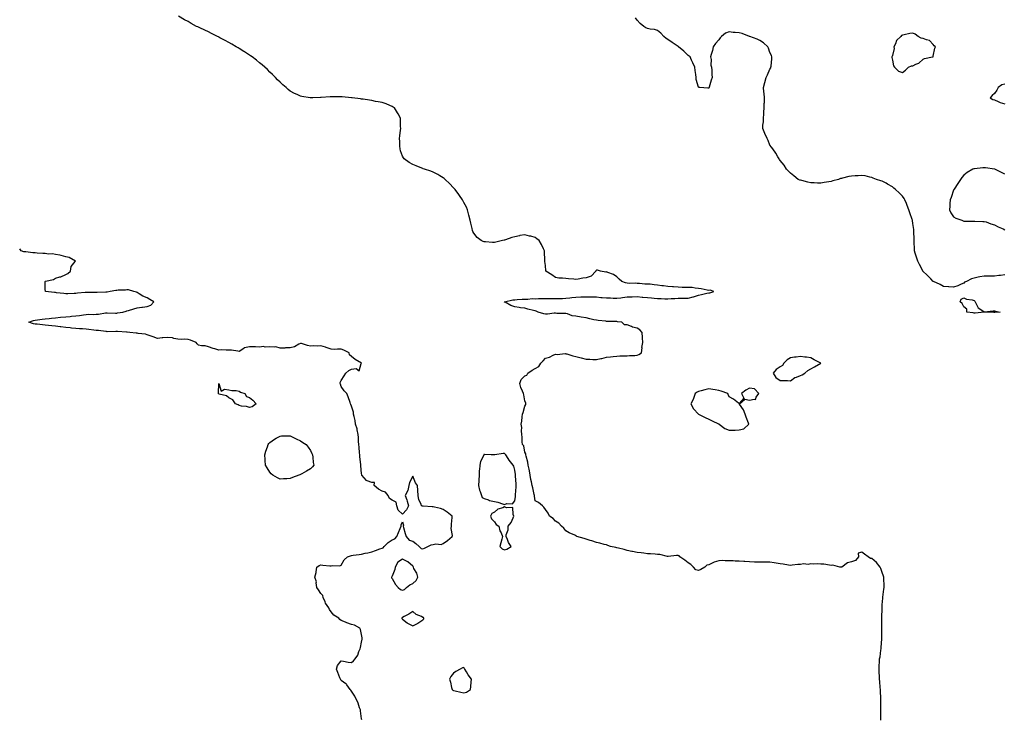
# Model space of a CAD drawing. Units: inches. Extents: x 913043 to 915683, y 7242475 to 7245098.
# Drawn here: x 913043 to 914008, y 7243773 to 7244458 of the extents above; entities that cross this region are included whole.
import ezdxf

# ---------------------------------------------------------------- set-up
doc = ezdxf.new("R2010")
doc.units = ezdxf.units.IN
doc.header["$MEASUREMENT"] = 0
doc.layers.add('Contour_91307242', color=7, linetype='Continuous', true_color=0x95157e)

msp = doc.modelspace()

# ---------------------------------------------------------------- linework, layer by layer
at = {"layer": 'Contour_91307242'}
for points in [[(913886.64, 7243771.92, 3281), (913886.64, 7243773.33, 3281), (913886.59, 7243780.46, 3281), (913886.59, 7243781.92, 3281), (913886.68, 7243783.3, 3281), (913886.66, 7243790.53, 3281), (913886.75, 7243791.92, 3281), (913886.7, 7243793.28, 3281), (913886.46, 7243800.33, 3281), (913886.4, 7243801.92, 3281), (913886.22, 7243803.76, 3281), (913885.74, 7243809.62, 3281), (913885.51, 7243811.92, 3281), (913885.32, 7243814.64, 3281), (913885.13, 7243819.01, 3281), (913884.93, 7243821.92, 3281), (913885.17, 7243824.79, 3281), (913885.34, 7243829.21, 3281), (913885.56, 7243831.92, 3281), (913885.98, 7243833.99, 3281), (913886.71, 7243840.58, 3281), (913886.95, 7243841.92, 3281), (913887.01, 7243842.96, 3281), (913887.55, 7243851.42, 3281), (913887.59, 7243851.92, 3281), (913887.6, 7243852.37, 3281), (913887.77, 7243861.65, 3281), (913887.78, 7243861.92, 3281), (913887.79, 7243862.18, 3281), (913887.68, 7243871.55, 3281), (913887.69, 7243871.92, 3281), (913887.7, 7243872.27, 3281), (913887.88, 7243881.75, 3281), (913887.88, 7243881.92, 3281), (913887.89, 7243882.08, 3281), (913888.05, 7243884.95, 3281), (913888.53, 7243891.43, 3281), (913888.56, 7243891.92, 3281), (913888.63, 7243892.5, 3281), (913889.82, 7243900.15, 3281), (913890, 7243901.92, 3281), (913889.92, 7243903.79, 3281), (913889.59, 7243910.38, 3281), (913889.52, 7243911.92, 3281), (913889.22, 7243913.09, 3281), (913888.05, 7243916.64, 3281), (913886.7, 7243920.57, 3281), (913886.1, 7243921.92, 3281), (913882.42, 7243926.3, 3281), (913878.05, 7243930.15, 3281), (913876.48, 7243930.35, 3281), (913874.28, 7243931.92, 3281), (913870.67, 7243934.54, 3281), (913868.05, 7243936.55, 3281), (913864.46, 7243935.5, 3281), (913864.91, 7243931.92, 3281), (913861.77, 7243928.21, 3281), (913858.05, 7243926.89, 3281), (913853.96, 7243926.01, 3281), (913848.47, 7243921.92, 3281), (913848.18, 7243921.79, 3281), (913848.05, 7243921.76, 3281), (913847.91, 7243921.77, 3281), (913846.67, 7243921.92, 3281), (913839.76, 7243923.64, 3281), (913838.05, 7243923.46, 3281), (913836.32, 7243923.65, 3281), (913830.73, 7243924.6, 3281), (913828.05, 7243924.86, 3281), (913824.88, 7243925.09, 3281), (913820.99, 7243924.86, 3281), (913818.05, 7243925.15, 3281), (913815.43, 7243924.54, 3281), (913811.08, 7243924.95, 3281), (913808.05, 7243924.55, 3281), (913805.55, 7243924.41, 3281), (913799.77, 7243923.64, 3281), (913798.05, 7243923.54, 3281), (913796.19, 7243923.78, 3281), (913791.02, 7243924.89, 3281), (913788.05, 7243925.21, 3281), (913784.23, 7243925.74, 3281), (913782.17, 7243926.03, 3281), (913778.05, 7243926.6, 3281), (913773.32, 7243926.65, 3281), (913772.8, 7243926.67, 3281), (913768.05, 7243926.71, 3281), (913763.11, 7243926.86, 3281), (913763, 7243926.87, 3281), (913758.05, 7243927.01, 3281), (913753.42, 7243927.29, 3281), (913752.63, 7243927.34, 3281), (913748.05, 7243927.62, 3281), (913743.94, 7243927.81, 3281), (913741.99, 7243927.98, 3281), (913738.05, 7243928.17, 3281), (913734.23, 7243928.1, 3281), (913731.71, 7243928.26, 3281), (913728.05, 7243928.18, 3281), (913723.28, 7243926.7, 3281), (913722.26, 7243926.13, 3281), (913718.05, 7243924.22, 3281), (913716.34, 7243923.63, 3281), (913714.23, 7243921.92, 3281), (913710.43, 7243919.55, 3281), (913708.05, 7243918.66, 3281), (913705.47, 7243919.33, 3281), (913703.15, 7243921.92, 3281), (913700.68, 7243924.55, 3281), (913698.05, 7243926.04, 3281), (913694.69, 7243928.56, 3281), (913689.87, 7243931.92, 3281), (913689.07, 7243932.95, 3281), (913688.05, 7243933.39, 3281), (913686.67, 7243933.3, 3281), (913678.41, 7243932.28, 3281), (913678.05, 7243932.25, 3281), (913677.65, 7243932.32, 3281), (913670.2, 7243934.07, 3281), (913668.05, 7243934.36, 3281), (913665.47, 7243934.5, 3281), (913661, 7243934.87, 3281), (913658.05, 7243935.03, 3281), (913654.53, 7243935.45, 3281), (913651.95, 7243935.82, 3281), (913648.05, 7243936.25, 3281), (913643.26, 7243937.13, 3281), (913642.77, 7243937.2, 3281), (913638.05, 7243938.04, 3281), (913635.22, 7243939.09, 3281), (913629.65, 7243940.32, 3281), (913628.05, 7243940.8, 3281), (913627.07, 7243940.94, 3281), (913621.96, 7243941.92, 3281), (913619.32, 7243943.19, 3281), (913618.05, 7243943.62, 3281), (913615.79, 7243944.19, 3281), (913611.35, 7243945.21, 3281), (913608.05, 7243946.08, 3281), (913603.62, 7243947.49, 3281), (913601.89, 7243948.08, 3281), (913598.05, 7243949.36, 3281), (913595.95, 7243949.82, 3281), (913589.02, 7243951.92, 3281), (913588.41, 7243952.28, 3281), (913588.05, 7243952.49, 3281), (913586.93, 7243953.04, 3281), (913581.51, 7243955.38, 3281), (913578.05, 7243957.55, 3281), (913576.11, 7243959.98, 3281), (913573.93, 7243961.92, 3281), (913571.13, 7243965, 3281), (913568.05, 7243967, 3281), (913565.61, 7243969.48, 3281), (913561.93, 7243971.92, 3281), (913560.87, 7243974.73, 3281), (913558.05, 7243978.47, 3281), (913556.63, 7243980.5, 3281), (913555.21, 7243981.92, 3281), (913551.36, 7243985.23, 3281), (913548.05, 7243986.92, 3281), (913547.38, 7243991.25, 3281), (913547.29, 7243991.92, 3281), (913547.05, 7243992.92, 3281), (913545.74, 7243999.62, 3281), (913545.13, 7244001.92, 3281), (913544.47, 7244005.5, 3281), (913543.9, 7244007.78, 3281), (913543.25, 7244011.92, 3281), (913542.39, 7244016.26, 3281), (913542.03, 7244017.95, 3281), (913541.22, 7244021.92, 3281), (913540.95, 7244024.82, 3281), (913539.21, 7244030.77, 3281), (913539.05, 7244031.92, 3281), (913538.97, 7244032.84, 3281), (913538.05, 7244034.67, 3281), (913536.79, 7244040.66, 3281), (913535.54, 7244041.92, 3281), (913535.26, 7244044.71, 3281), (913535.32, 7244049.2, 3281), (913534.97, 7244051.92, 3281), (913534.55, 7244055.42, 3281), (913534.89, 7244058.76, 3281), (913534.23, 7244061.92, 3281), (913535.1, 7244064.87, 3281), (913535.21, 7244069.08, 3281), (913535.76, 7244071.92, 3281), (913536.42, 7244073.55, 3281), (913538.05, 7244079.5, 3281), (913538.82, 7244081.15, 3281), (913538.99, 7244081.92, 3281), (913538.79, 7244082.66, 3281), (913538.05, 7244084.8, 3281), (913536.82, 7244090.69, 3281), (913536.57, 7244091.92, 3281), (913535.77, 7244094.2, 3281), (913534.08, 7244097.95, 3281), (913533.06, 7244101.92, 3281), (913534.17, 7244105.8, 3281), (913538.05, 7244109.49, 3281), (913539.81, 7244110.15, 3281), (913540.74, 7244111.92, 3281), (913544.96, 7244115.01, 3281), (913548.05, 7244116.41, 3281), (913551.58, 7244118.39, 3281), (913553.48, 7244121.92, 3281), (913555.85, 7244124.12, 3281), (913558.05, 7244126.54, 3281), (913562.16, 7244127.81, 3281), (913565.78, 7244129.64, 3281), (913568.05, 7244130.6, 3281), (913569.63, 7244130.34, 3281), (913577.36, 7244131.23, 3281), (913578.05, 7244131, 3281), (913579.21, 7244130.77, 3281), (913585.04, 7244128.9, 3281), (913588.05, 7244128.44, 3281), (913593.01, 7244126.88, 3281), (913593.1, 7244126.86, 3281), (913598.05, 7244125.63, 3281), (913601.76, 7244125.62, 3281), (913604.46, 7244125.51, 3281), (913608.05, 7244125.5, 3281), (913612.49, 7244126.36, 3281), (913613.49, 7244126.48, 3281), (913618.05, 7244127.57, 3281), (913621.91, 7244128.06, 3281), (913624.43, 7244128.3, 3281), (913628.05, 7244128.72, 3281), (913630.95, 7244129.02, 3281), (913634.99, 7244128.86, 3281), (913638.05, 7244129.11, 3281), (913640.55, 7244129.41, 3281), (913645.55, 7244129.43, 3281), (913648.05, 7244129.66, 3281), (913649.58, 7244130.39, 3281), (913652.33, 7244131.92, 3281), (913652.78, 7244136.65, 3281), (913652.69, 7244137.28, 3281), (913653.47, 7244141.92, 3281), (913653.2, 7244146.77, 3281), (913653.22, 7244147.09, 3281), (913652.85, 7244151.92, 3281), (913650.71, 7244154.58, 3281), (913648.05, 7244156.02, 3281), (913643.32, 7244157.19, 3281), (913642.3, 7244157.67, 3281), (913638.05, 7244159.2, 3281), (913635.62, 7244159.49, 3281), (913632.9, 7244161.92, 3281), (913628.57, 7244162.44, 3281), (913628.05, 7244162.49, 3281), (913627.48, 7244162.49, 3281), (913618.86, 7244162.73, 3281), (913618.05, 7244162.73, 3281), (913617.13, 7244162.84, 3281), (913609.71, 7244163.59, 3281), (913608.05, 7244163.79, 3281), (913605.64, 7244164.33, 3281), (913601.52, 7244165.39, 3281), (913598.05, 7244166.12, 3281), (913593.07, 7244166.94, 3281), (913593.02, 7244166.95, 3281), (913588.05, 7244167.92, 3281), (913584.43, 7244168.3, 3281), (913579.88, 7244170.09, 3281), (913578.05, 7244170.43, 3281), (913576.7, 7244170.56, 3281), (913569.42, 7244170.55, 3281), (913568.05, 7244170.68, 3281), (913566.8, 7244170.67, 3281), (913560.13, 7244169.84, 3281), (913558.05, 7244169.85, 3281), (913556.43, 7244170.3, 3281), (913551.11, 7244171.92, 3281), (913549.01, 7244172.88, 3281), (913548.05, 7244173.03, 3281), (913546.57, 7244173.4, 3281), (913540.96, 7244174.83, 3281), (913538.05, 7244175.57, 3281), (913533.79, 7244176.18, 3281), (913532.47, 7244176.33, 3281), (913528.05, 7244176.99, 3281), (913524.33, 7244178.21, 3281), (913518.56, 7244181.41, 3281), (913518.05, 7244181.65, 3281), (913517.87, 7244181.73, 3281), (913517.66, 7244181.92, 3281), (913517.98, 7244182, 3281), (913518.05, 7244182.01, 3281), (913518.16, 7244182.03, 3281), (913526.25, 7244183.72, 3281), (913528.05, 7244184.02, 3281), (913530.27, 7244184.14, 3281), (913535.45, 7244184.52, 3281), (913538.05, 7244184.65, 3281), (913540.75, 7244184.62, 3281), (913544.96, 7244185.02, 3281), (913548.05, 7244184.98, 3281), (913551.25, 7244185.12, 3281), (913554.91, 7244185.06, 3281), (913558.05, 7244185.23, 3281), (913561.28, 7244185.14, 3281), (913564.83, 7244185.13, 3281), (913568.05, 7244185.05, 3281), (913571.29, 7244185.16, 3281), (913574.68, 7244185.29, 3281), (913578.05, 7244185.41, 3281), (913581.99, 7244185.86, 3281), (913583.83, 7244186.15, 3281), (913588.05, 7244186.59, 3281), (913592.85, 7244186.72, 3281), (913593.22, 7244186.75, 3281), (913598.05, 7244186.88, 3281), (913602.88, 7244186.75, 3281), (913603.21, 7244186.76, 3281), (913608.05, 7244186.65, 3281), (913612.4, 7244186.27, 3281), (913613.8, 7244186.17, 3281), (913618.05, 7244185.81, 3281), (913621.92, 7244185.79, 3281), (913624.45, 7244185.52, 3281), (913628.05, 7244185.5, 3281), (913632.11, 7244185.97, 3281), (913633.74, 7244186.24, 3281), (913638.05, 7244186.69, 3281), (913643, 7244186.87, 3281), (913643.11, 7244186.86, 3281), (913648.05, 7244187.09, 3281), (913652.75, 7244186.62, 3281), (913653.47, 7244186.5, 3281), (913658.05, 7244185.99, 3281), (913661.91, 7244185.78, 3281), (913664.51, 7244185.46, 3281), (913668.05, 7244185.25, 3281), (913671.45, 7244185.32, 3281), (913675.1, 7244184.88, 3281), (913678.05, 7244184.96, 3281), (913681.3, 7244185.16, 3281), (913684.74, 7244185.23, 3281), (913688.05, 7244185.46, 3281), (913691.56, 7244185.43, 3281), (913694.54, 7244185.43, 3281), (913698.05, 7244185.38, 3281), (913702.99, 7244186.86, 3281), (913703.08, 7244186.89, 3281), (913708.05, 7244188.38, 3281), (913710.92, 7244189.06, 3281), (913716.37, 7244190.24, 3281), (913718.05, 7244190.62, 3281), (913719.2, 7244190.77, 3281), (913722.99, 7244191.92, 3281), (913719.36, 7244193.23, 3281), (913718.05, 7244193.06, 3281), (913716.6, 7244193.37, 3281), (913710.64, 7244194.51, 3281), (913708.05, 7244195.07, 3281), (913704.67, 7244195.3, 3281), (913702.01, 7244195.88, 3281), (913698.05, 7244196.06, 3281), (913693.87, 7244196.1, 3281), (913692.21, 7244196.08, 3281), (913688.05, 7244196.13, 3281), (913683.49, 7244196.48, 3281), (913682.68, 7244196.55, 3281), (913678.05, 7244196.91, 3281), (913673.64, 7244197.52, 3281), (913672.28, 7244197.69, 3281), (913668.05, 7244198.26, 3281), (913664.65, 7244198.52, 3281), (913660.88, 7244199.09, 3281), (913658.05, 7244199.33, 3281), (913655.49, 7244199.36, 3281), (913650.15, 7244199.82, 3281), (913648.05, 7244199.85, 3281), (913646.17, 7244200.05, 3281), (913640.06, 7244199.91, 3281), (913638.05, 7244200.07, 3281), (913636.55, 7244200.42, 3281), (913633.03, 7244201.92, 3281), (913630.21, 7244204.08, 3281), (913628.05, 7244206.54, 3281), (913624.9, 7244208.77, 3281), (913619.25, 7244210.72, 3281), (913618.05, 7244211.28, 3281), (913617.22, 7244211.09, 3281), (913612.12, 7244211.92, 3281), (913608.98, 7244212.85, 3281), (913608.05, 7244212.96, 3281), (913607.58, 7244212.39, 3281), (913607.41, 7244211.92, 3281), (913602.77, 7244207.19, 3281), (913598.05, 7244205.49, 3281), (913594.78, 7244205.19, 3281), (913590.32, 7244204.2, 3281), (913588.05, 7244203.92, 3281), (913585.87, 7244204.1, 3281), (913580.72, 7244204.6, 3281), (913578.05, 7244204.8, 3281), (913574.77, 7244205.19, 3281), (913571.24, 7244205.11, 3281), (913568.05, 7244205.64, 3281), (913564.47, 7244208.35, 3281), (913558.45, 7244211.92, 3281), (913558.48, 7244212.35, 3281), (913558.05, 7244217.38, 3281), (913557.67, 7244221.54, 3281), (913557.49, 7244221.92, 3281), (913557.41, 7244222.56, 3281), (913557.25, 7244231.12, 3281), (913557.11, 7244231.92, 3281), (913556.14, 7244233.83, 3281), (913554.2, 7244238.07, 3281), (913551.85, 7244241.92, 3281), (913549.74, 7244243.61, 3281), (913548.05, 7244245.04, 3281), (913543.84, 7244246.14, 3281), (913542.56, 7244246.42, 3281), (913538.05, 7244247.71, 3281), (913533.18, 7244246.78, 3281), (913532.83, 7244246.71, 3281), (913528.05, 7244245.71, 3281), (913525.12, 7244244.85, 3281), (913518.86, 7244242.73, 3281), (913518.05, 7244242.49, 3281), (913517.57, 7244242.41, 3281), (913515.98, 7244241.92, 3281), (913509.56, 7244240.41, 3281), (913508.05, 7244240.02, 3281), (913506.17, 7244240.04, 3281), (913499.4, 7244240.57, 3281), (913498.05, 7244240.62, 3281), (913497.1, 7244240.97, 3281), (913495.01, 7244241.92, 3281), (913491.25, 7244245.12, 3281), (913488.05, 7244249.2, 3281), (913487.1, 7244250.96, 3281), (913486.65, 7244251.92, 3281), (913486.23, 7244253.74, 3281), (913485.07, 7244258.94, 3281), (913484.31, 7244261.92, 3281), (913483.05, 7244266.92, 3281), (913481.8, 7244271.92, 3281), (913480.7, 7244274.57, 3281), (913478.05, 7244279.42, 3281), (913477.23, 7244281.1, 3281), (913476.78, 7244281.92, 3281), (913473.96, 7244286.01, 3281), (913473.22, 7244287.09, 3281), (913469.54, 7244291.92, 3281), (913468.87, 7244292.74, 3281), (913468.05, 7244293.68, 3281), (913464.07, 7244297.94, 3281), (913459.8, 7244301.92, 3281), (913458.86, 7244302.73, 3281), (913458.05, 7244303.37, 3281), (913454.48, 7244305.49, 3281), (913452.7, 7244306.57, 3281), (913448.05, 7244308.99, 3281), (913445.97, 7244309.84, 3281), (913439.59, 7244311.92, 3281), (913438.45, 7244312.32, 3281), (913438.05, 7244312.47, 3281), (913437.14, 7244312.83, 3281), (913431.29, 7244315.15, 3281), (913428.05, 7244316.5, 3281), (913424.69, 7244318.56, 3281), (913419.75, 7244321.92, 3281), (913419.03, 7244322.9, 3281), (913418.05, 7244324.78, 3281), (913416.2, 7244330.06, 3281), (913415.64, 7244331.92, 3281), (913415.55, 7244334.42, 3281), (913415.32, 7244339.2, 3281), (913415.19, 7244341.92, 3281), (913415.44, 7244344.53, 3281), (913416.19, 7244350.06, 3281), (913416.4, 7244351.92, 3281), (913416.24, 7244353.73, 3281), (913416.16, 7244360.03, 3281), (913416.02, 7244361.92, 3281), (913413.67, 7244366.3, 3281), (913413.27, 7244367.13, 3281), (913410.19, 7244371.92, 3281), (913408.92, 7244372.79, 3281), (913408.05, 7244373.3, 3281), (913405.74, 7244374.22, 3281), (913401.97, 7244375.85, 3281), (913398.05, 7244377.17, 3281), (913394.15, 7244378.02, 3281), (913391.54, 7244378.43, 3281), (913388.05, 7244379.12, 3281), (913385.67, 7244379.54, 3281), (913379.54, 7244380.43, 3281), (913378.05, 7244380.68, 3281), (913376.97, 7244380.85, 3281), (913368.72, 7244381.92, 3281), (913368.13, 7244382, 3281), (913368.05, 7244382.01, 3281), (913367.95, 7244382.02, 3281), (913359, 7244382.88, 3281), (913358.05, 7244382.95, 3281), (913357.01, 7244382.96, 3281), (913349.09, 7244382.96, 3281), (913348.05, 7244382.96, 3281), (913347.05, 7244382.92, 3281), (913338.44, 7244382.3, 3281), (913338.05, 7244382.28, 3281), (913337.69, 7244382.28, 3281), (913330.05, 7244381.92, 3281), (913328.14, 7244381.83, 3281), (913328.05, 7244381.82, 3281), (913327.97, 7244381.83, 3281), (913327.46, 7244381.92, 3281), (913319.38, 7244383.26, 3281), (913318.05, 7244383.52, 3281), (913314.97, 7244385, 3281), (913312.34, 7244386.21, 3281), (913308.05, 7244388.38, 3281), (913306.13, 7244390.01, 3281), (913304.08, 7244391.92, 3281), (913300.83, 7244394.69, 3281), (913298.05, 7244397.13, 3281), (913295.75, 7244399.62, 3281), (913293.58, 7244401.92, 3281), (913290.76, 7244404.63, 3281), (913288.05, 7244407.11, 3281), (913285.64, 7244409.51, 3281), (913283.23, 7244411.92, 3281), (913280.44, 7244414.31, 3281), (913278.05, 7244416.21, 3281), (913274.88, 7244418.76, 3281), (913270.74, 7244421.92, 3281), (913269.19, 7244423.06, 3281), (913268.05, 7244423.83, 3281), (913263.13, 7244427.01, 3281), (913262.69, 7244427.28, 3281), (913258.05, 7244430.2, 3281), (913256.98, 7244430.85, 3281), (913255.13, 7244431.92, 3281), (913250.74, 7244434.62, 3281), (913248.05, 7244436.15, 3281), (913244.28, 7244438.15, 3281), (913239.16, 7244440.81, 3281), (913238.05, 7244441.39, 3281), (913237.7, 7244441.57, 3281), (913236.94, 7244441.92, 3281), (913231.07, 7244444.94, 3281), (913228.05, 7244446.49, 3281), (913224.32, 7244448.2, 3281), (913219.53, 7244450.44, 3281), (913218.05, 7244451.14, 3281), (913217.5, 7244451.37, 3281), (913216.3, 7244451.92, 3281), (913211, 7244454.88, 3281), (913208.05, 7244456.56, 3281), (913204.6, 7244458.47, 3281), (913198.53, 7244461.92, 3281)], [(914008.05, 7244208.42, 3280), (914003.99, 7244207.87, 3280), (914002.35, 7244207.62, 3280), (913998.05, 7244207.04, 3280), (913993.15, 7244207.03, 3280), (913992.93, 7244207.04, 3280), (913988.05, 7244207, 3280), (913983.65, 7244206.32, 3280), (913982.05, 7244205.92, 3280), (913978.05, 7244205.2, 3280), (913975.67, 7244204.29, 3280), (913970.5, 7244201.92, 3280), (913968.85, 7244201.12, 3280), (913968.05, 7244200.25, 3280), (913965.3, 7244199.17, 3280), (913962.29, 7244197.67, 3280), (913958.05, 7244196.4, 3280), (913953.28, 7244196.69, 3280), (913952.89, 7244196.75, 3280), (913948.05, 7244196.94, 3280), (913944.96, 7244198.83, 3280), (913938.25, 7244201.72, 3280), (913938.05, 7244201.82, 3280), (913938, 7244201.87, 3280), (913937.95, 7244201.92, 3280), (913935.55, 7244204.42, 3280), (913933.11, 7244206.98, 3280), (913931.69, 7244208.29, 3280), (913928.05, 7244211.65, 3280), (913927.95, 7244211.81, 3280), (913927.88, 7244211.92, 3280), (913927.72, 7244212.25, 3280), (913924.62, 7244218.49, 3280), (913922.84, 7244221.92, 3280), (913921.74, 7244225.61, 3280), (913920.49, 7244229.49, 3280), (913919.73, 7244231.92, 3280), (913919.66, 7244233.53, 3280), (913919.36, 7244240.61, 3280), (913919.31, 7244241.92, 3280), (913919.3, 7244243.17, 3280), (913919.09, 7244250.88, 3280), (913919.08, 7244251.92, 3280), (913918.97, 7244252.84, 3280), (913918.05, 7244258.84, 3280), (913917.7, 7244261.57, 3280), (913917.65, 7244261.92, 3280), (913917.46, 7244262.52, 3280), (913915.16, 7244269.03, 3280), (913914.26, 7244271.92, 3280), (913912.5, 7244276.37, 3280), (913911.73, 7244278.24, 3280), (913910.23, 7244281.92, 3280), (913909.47, 7244283.34, 3280), (913908.05, 7244285.39, 3280), (913904.76, 7244288.63, 3280), (913901.02, 7244291.92, 3280), (913899.55, 7244293.41, 3280), (913898.05, 7244294.74, 3280), (913893.41, 7244297.28, 3280), (913891.82, 7244298.15, 3280), (913888.05, 7244300.21, 3280), (913886.72, 7244300.59, 3280), (913882.49, 7244301.92, 3280), (913879.34, 7244303.22, 3280), (913878.05, 7244303.71, 3280), (913875.83, 7244304.15, 3280), (913871.38, 7244305.25, 3280), (913868.05, 7244305.84, 3280), (913864.43, 7244305.54, 3280), (913861.6, 7244305.47, 3280), (913858.05, 7244305.23, 3280), (913855.34, 7244304.63, 3280), (913849.27, 7244303.14, 3280), (913848.05, 7244302.85, 3280), (913847.3, 7244302.66, 3280), (913845.16, 7244301.92, 3280), (913839.54, 7244300.43, 3280), (913838.05, 7244299.95, 3280), (913835.65, 7244299.53, 3280), (913831.04, 7244298.92, 3280), (913828.05, 7244298.33, 3280), (913824.51, 7244298.38, 3280), (913821.41, 7244298.56, 3280), (913818.05, 7244298.6, 3280), (913815.27, 7244299.14, 3280), (913809.18, 7244300.79, 3280), (913808.05, 7244301.04, 3280), (913807.4, 7244301.28, 3280), (913805.83, 7244301.92, 3280), (913801.4, 7244305.27, 3280), (913798.05, 7244308.13, 3280), (913796.17, 7244310.04, 3280), (913794.29, 7244311.92, 3280), (913791.87, 7244315.75, 3280), (913788.05, 7244320.49, 3280), (913787.53, 7244321.4, 3280), (913787.19, 7244321.92, 3280), (913785.88, 7244324.09, 3280), (913783.83, 7244327.7, 3280), (913780.75, 7244331.92, 3280), (913779.61, 7244333.48, 3280), (913778.05, 7244335.43, 3280), (913776.17, 7244340.04, 3280), (913775.34, 7244341.92, 3280), (913773.13, 7244346.84, 3280), (913773.08, 7244346.95, 3280), (913771.04, 7244351.92, 3280), (913771.17, 7244355.04, 3280), (913771.74, 7244358.24, 3280), (913771.82, 7244361.92, 3280), (913771.94, 7244365.81, 3280), (913772.2, 7244367.77, 3280), (913772.3, 7244371.92, 3280), (913772.53, 7244376.4, 3280), (913772.64, 7244377.33, 3280), (913772.85, 7244381.92, 3280), (913772.39, 7244386.26, 3280), (913772.21, 7244387.76, 3280), (913771.78, 7244391.92, 3280), (913773.02, 7244396.89, 3280), (913773.04, 7244396.94, 3280), (913774.22, 7244401.92, 3280), (913775.63, 7244404.34, 3280), (913778.05, 7244409.91, 3280), (913778.8, 7244411.17, 3280), (913779.07, 7244411.92, 3280), (913779.11, 7244412.97, 3280), (913779.97, 7244420, 3280), (913780.03, 7244421.92, 3280), (913779.48, 7244423.35, 3280), (913778.05, 7244426.4, 3280), (913776.57, 7244430.44, 3280), (913775.89, 7244431.92, 3280), (913771.78, 7244435.65, 3280), (913768.05, 7244437.91, 3280), (913765.42, 7244439.29, 3280), (913758.33, 7244441.92, 3280), (913758.13, 7244442, 3280), (913758.05, 7244442.02, 3280), (913757.91, 7244442.06, 3280), (913750.96, 7244444.83, 3280), (913748.05, 7244445.56, 3280), (913743.95, 7244446.01, 3280), (913742.03, 7244445.9, 3280), (913738.05, 7244446.55, 3280), (913734.63, 7244445.35, 3280), (913730.52, 7244441.92, 3280), (913729.21, 7244440.76, 3280), (913728.05, 7244438.61, 3280), (913724.8, 7244435.16, 3280), (913722.57, 7244431.92, 3280), (913721.78, 7244428.19, 3280), (913720.61, 7244424.48, 3280), (913719.97, 7244421.92, 3280), (913720.38, 7244419.59, 3280), (913720.11, 7244413.97, 3280), (913720.76, 7244411.92, 3280), (913721.01, 7244408.95, 3280), (913720.99, 7244404.87, 3280), (913721.33, 7244401.92, 3280), (913720.63, 7244399.34, 3280), (913718.56, 7244392.43, 3280), (913718.41, 7244391.92, 3280), (913718.27, 7244391.7, 3280), (913718.05, 7244391.3, 3280), (913717.36, 7244391.24, 3280), (913709.3, 7244391.92, 3280), (913708.24, 7244392.11, 3280), (913708.05, 7244392.24, 3280), (913705.94, 7244399.81, 3280), (913705.63, 7244401.92, 3280), (913705.37, 7244404.6, 3280), (913704.68, 7244408.54, 3280), (913704.35, 7244411.92, 3280), (913702.39, 7244416.26, 3280), (913701.25, 7244418.72, 3280), (913699.8, 7244421.92, 3280), (913698.87, 7244422.74, 3280), (913698.05, 7244423.4, 3280), (913693.58, 7244427.45, 3280), (913688.52, 7244431.92, 3280), (913688.23, 7244432.1, 3280), (913688.05, 7244432.2, 3280), (913687.23, 7244432.73, 3280), (913682.15, 7244436.02, 3280), (913678.05, 7244438.9, 3280), (913676.29, 7244440.16, 3280), (913673.97, 7244441.92, 3280), (913671.31, 7244445.18, 3280), (913668.05, 7244447.77, 3280), (913664.98, 7244448.85, 3280), (913660.88, 7244449.09, 3280), (913658.05, 7244449.72, 3280), (913656.63, 7244450.5, 3280), (913654.41, 7244451.92, 3280), (913650.84, 7244454.71, 3280), (913648.05, 7244457.99, 3280), (913646.28, 7244460.15, 3280)], [(914008.05, 7244395.22, 3280), (914005.43, 7244394.54, 3280), (914001.8, 7244391.92, 3280), (914000.45, 7244389.52, 3280), (913998.05, 7244386.17, 3280), (913995.75, 7244384.22, 3280), (913993.7, 7244381.92, 3280), (913996.49, 7244380.37, 3280), (913998.05, 7244379.83, 3280), (914001.61, 7244378.37, 3280), (914003.51, 7244377.39, 3280), (914008.05, 7244376.07, 3280)], [(914008.05, 7244307.08, 3280), (914004.88, 7244308.76, 3280), (913998.26, 7244311.92, 3280), (913998.12, 7244311.99, 3280), (913998.05, 7244312.01, 3280), (913997.95, 7244312.02, 3280), (913989.35, 7244313.22, 3280), (913988.05, 7244313.38, 3280), (913986.67, 7244313.31, 3280), (913978.55, 7244312.43, 3280), (913978.05, 7244312.4, 3280), (913977.69, 7244312.28, 3280), (913976.91, 7244311.92, 3280), (913971.35, 7244308.62, 3280), (913968.05, 7244305.91, 3280), (913966.17, 7244303.8, 3280), (913964.78, 7244301.92, 3280), (913962.14, 7244297.83, 3280), (913958.62, 7244292.49, 3280), (913958.25, 7244291.92, 3280), (913958.2, 7244291.76, 3280), (913958.05, 7244291.44, 3280), (913955.64, 7244284.33, 3280), (913954.63, 7244281.92, 3280), (913954.31, 7244278.18, 3280), (913954.3, 7244275.67, 3280), (913953.94, 7244271.92, 3280), (913955.31, 7244269.18, 3280), (913958.05, 7244265.25, 3280), (913960.13, 7244264, 3280), (913966.05, 7244261.92, 3280), (913967.44, 7244261.31, 3280), (913968.05, 7244261.05, 3280), (913968.88, 7244261.1, 3280), (913977.18, 7244261.05, 3280), (913978.05, 7244261.08, 3280), (913978.84, 7244261.13, 3280), (913986.81, 7244260.68, 3280), (913988.05, 7244260.76, 3280), (913989.8, 7244260.17, 3280), (913994.46, 7244258.34, 3280), (913998.05, 7244257.37, 3280), (914001.71, 7244255.58, 3280), (914006.67, 7244253.3, 3280), (914008.05, 7244252.64, 3280)], [(913378.22, 7243772.09, 3282), (913378.05, 7243773.23, 3282), (913376.98, 7243780.85, 3282), (913376.76, 7243781.92, 3282), (913375.96, 7243784, 3282), (913374.51, 7243788.38, 3282), (913371.38, 7243795.25, 3282), (913368.05, 7243800.34, 3282), (913367.44, 7243801.31, 3282), (913366.8, 7243801.92, 3282), (913363.44, 7243806.54, 3282), (913363.14, 7243807.01, 3282), (913362.66, 7243807.3, 3282), (913358.05, 7243810.67, 3282), (913357.55, 7243811.41, 3282), (913357.16, 7243811.92, 3282), (913356.62, 7243813.35, 3282), (913354.77, 7243818.65, 3282), (913353.46, 7243821.92, 3282), (913354.49, 7243825.48, 3282), (913358.05, 7243829.95, 3282), (913360.31, 7243829.66, 3282), (913364.71, 7243828.59, 3282), (913368.05, 7243828.27, 3282), (913369.96, 7243830.01, 3282), (913371.71, 7243831.92, 3282), (913374.45, 7243835.51, 3282), (913375.31, 7243839.18, 3282), (913376.45, 7243841.92, 3282), (913376.83, 7243843.14, 3282), (913378.05, 7243848.14, 3282), (913378.58, 7243851.38, 3282), (913378.66, 7243851.92, 3282), (913378.64, 7243852.51, 3282), (913378.05, 7243855.7, 3282), (913376.78, 7243860.65, 3282), (913376.25, 7243861.92, 3282), (913371.17, 7243865.05, 3282), (913368.05, 7243865.71, 3282), (913363.36, 7243867.23, 3282), (913362.09, 7243867.88, 3282), (913358.05, 7243869.63, 3282), (913356.57, 7243870.44, 3282), (913355.62, 7243871.92, 3282), (913350.92, 7243874.78, 3282), (913348.05, 7243878.05, 3282), (913346.42, 7243880.3, 3282), (913345.82, 7243881.92, 3282), (913342.75, 7243886.62, 3282), (913342.3, 7243887.67, 3282), (913340.2, 7243891.92, 3282), (913340.06, 7243893.92, 3282), (913338.05, 7243896.15, 3282), (913335.75, 7243899.62, 3282), (913334.28, 7243901.92, 3282), (913333.54, 7243906.43, 3282), (913333.65, 7243907.52, 3282), (913332.3, 7243911.92, 3282), (913333.34, 7243916.63, 3282), (913333.38, 7243917.25, 3282), (913334.13, 7243921.92, 3282), (913336.46, 7243923.51, 3282), (913338.05, 7243924.09, 3282), (913340.01, 7243923.88, 3282), (913346.73, 7243923.24, 3282), (913348.05, 7243923.1, 3282), (913349.58, 7243923.45, 3282), (913356.72, 7243923.25, 3282), (913358.05, 7243923.84, 3282), (913361.06, 7243928.91, 3282), (913364.21, 7243931.92, 3282), (913367.02, 7243932.96, 3282), (913368.05, 7243933.36, 3282), (913369.7, 7243933.57, 3282), (913375.66, 7243934.31, 3282), (913378.05, 7243934.62, 3282), (913381.57, 7243935.44, 3282), (913384.21, 7243935.76, 3282), (913388.05, 7243936.94, 3282), (913391.72, 7243938.25, 3282), (913395.92, 7243939.79, 3282), (913398.05, 7243940.56, 3282), (913399.2, 7243940.77, 3282), (913400.25, 7243941.92, 3282), (913403.89, 7243946.08, 3282), (913408.05, 7243948.72, 3282), (913410.4, 7243949.57, 3282), (913412.64, 7243951.92, 3282), (913414.19, 7243955.78, 3282), (913415.79, 7243959.66, 3282), (913416.71, 7243961.92, 3282), (913416.72, 7243963.26, 3282), (913418.05, 7243966.36, 3282), (913418.96, 7243962.83, 3282), (913418.87, 7243961.92, 3282), (913419.19, 7243960.78, 3282), (913420.79, 7243954.66, 3282), (913421.63, 7243951.92, 3282), (913424.57, 7243948.43, 3282), (913428.05, 7243947.26, 3282), (913431.04, 7243944.91, 3282), (913434.49, 7243941.92, 3282), (913436.22, 7243940.09, 3282), (913438.05, 7243939.88, 3282), (913439.63, 7243940.34, 3282), (913442.82, 7243941.92, 3282), (913446.28, 7243943.7, 3282), (913448.05, 7243944.07, 3282), (913450.76, 7243944.63, 3282), (913455.94, 7243944.04, 3282), (913458.05, 7243945.06, 3282), (913462.08, 7243947.89, 3282), (913466.6, 7243951.92, 3282), (913467.07, 7243952.9, 3282), (913465.8, 7243959.67, 3282), (913466.2, 7243961.92, 3282), (913466.12, 7243963.84, 3282), (913466.65, 7243970.51, 3282), (913466.58, 7243971.92, 3282), (913461.72, 7243975.59, 3282), (913458.05, 7243978.2, 3282), (913455.35, 7243979.22, 3282), (913449.48, 7243980.48, 3282), (913448.05, 7243980.91, 3282), (913447.02, 7243980.89, 3282), (913438.28, 7243981.7, 3282), (913438.05, 7243981.69, 3282), (913437.73, 7243981.61, 3282), (913436.76, 7243981.92, 3282), (913436.26, 7243983.71, 3282), (913434.1, 7243987.97, 3282), (913433.49, 7243991.92, 3282), (913433.07, 7243996.89, 3282), (913433.06, 7243996.94, 3282), (913432.75, 7244001.92, 3282), (913430.76, 7244004.63, 3282), (913428.05, 7244011.13, 3282), (913425.07, 7244004.9, 3282), (913424.3, 7244001.92, 3282), (913423.16, 7243997.03, 3282), (913423.17, 7243996.8, 3282), (913420.58, 7243991.92, 3282), (913422.15, 7243987.82, 3282), (913422.76, 7243986.63, 3282), (913423.96, 7243981.92, 3282), (913421.93, 7243978.04, 3282), (913418.05, 7243973.84, 3282), (913413.88, 7243977.75, 3282), (913412.35, 7243981.92, 3282), (913411.72, 7243985.59, 3282), (913408.05, 7243987.6, 3282), (913405.4, 7243989.27, 3282), (913403.98, 7243991.92, 3282), (913401.47, 7243995.34, 3282), (913398.05, 7243996.4, 3282), (913394.41, 7243998.28, 3282), (913390.27, 7244001.92, 3282), (913390.79, 7244004.65, 3282), (913388.05, 7244004.82, 3282), (913383.38, 7244006.6, 3282), (913382.74, 7244006.61, 3282), (913380.55, 7244009.42, 3282), (913378.33, 7244011.92, 3282), (913378.29, 7244012.16, 3282), (913378.05, 7244013.69, 3282), (913377.34, 7244021.22, 3282), (913377.4, 7244021.92, 3282), (913377.37, 7244022.59, 3282), (913376.23, 7244030.1, 3282), (913376.19, 7244031.92, 3282), (913376.01, 7244033.96, 3282), (913375.56, 7244039.43, 3282), (913375.32, 7244041.92, 3282), (913375.04, 7244044.93, 3282), (913375.1, 7244048.97, 3282), (913374.76, 7244051.92, 3282), (913373.7, 7244056.27, 3282), (913373.55, 7244057.43, 3282), (913372.11, 7244061.92, 3282), (913371.67, 7244065.53, 3282), (913370.62, 7244069.34, 3282), (913370.2, 7244071.92, 3282), (913370.02, 7244073.89, 3282), (913368.05, 7244079.57, 3282), (913367.47, 7244081.34, 3282), (913367.26, 7244081.92, 3282), (913366.78, 7244083.19, 3282), (913364.76, 7244088.64, 3282), (913363.5, 7244091.92, 3282), (913360.92, 7244094.79, 3282), (913358.05, 7244098.93, 3282), (913357.26, 7244101.13, 3282), (913357.15, 7244101.92, 3282), (913357.15, 7244102.82, 3282), (913358.05, 7244104.93, 3282), (913360.76, 7244109.21, 3282), (913362.64, 7244111.92, 3282), (913365.38, 7244114.59, 3282), (913368.05, 7244115.76, 3282), (913372.55, 7244116.42, 3282), (913375.55, 7244114.42, 3282), (913377.42, 7244121.3, 3282), (913377.95, 7244121.92, 3282), (913371.66, 7244125.52, 3282), (913368.05, 7244128.41, 3282), (913366.17, 7244130.05, 3282), (913365.83, 7244131.92, 3282), (913360.74, 7244134.61, 3282), (913358.05, 7244135.41, 3282), (913354.3, 7244135.66, 3282), (913351.43, 7244135.3, 3282), (913348.05, 7244135.66, 3282), (913343.4, 7244137.26, 3282), (913342.53, 7244137.44, 3282), (913338.05, 7244138.68, 3282), (913334.45, 7244138.32, 3282), (913331.1, 7244138.87, 3282), (913328.05, 7244138.32, 3282), (913325.09, 7244138.96, 3282), (913319.06, 7244140.91, 3282), (913318.05, 7244141.18, 3282), (913316.63, 7244140.5, 3282), (913312.25, 7244137.72, 3282), (913308.05, 7244136.68, 3282), (913303.27, 7244136.7, 3282), (913302.68, 7244136.56, 3282), (913298.05, 7244136.6, 3282), (913293.87, 7244137.74, 3282), (913292.61, 7244137.36, 3282), (913288.05, 7244137.84, 3282), (913283.67, 7244137.55, 3282), (913281.78, 7244138.19, 3282), (913278.05, 7244137.53, 3282), (913274.05, 7244137.92, 3282), (913272.34, 7244137.63, 3282), (913268.05, 7244137.89, 3282), (913263.2, 7244136.77, 3282), (913261.7, 7244135.57, 3282), (913258.05, 7244133.27, 3282), (913256.57, 7244133.4, 3282), (913250.59, 7244134.46, 3282), (913248.05, 7244134.67, 3282), (913245.36, 7244134.61, 3282), (913240.85, 7244134.72, 3282), (913238.05, 7244134.67, 3282), (913234.07, 7244135.9, 3282), (913232.4, 7244136.27, 3282), (913228.05, 7244137.95, 3282), (913224.84, 7244138.71, 3282), (913221.2, 7244138.77, 3282), (913218.05, 7244139.28, 3282), (913216.88, 7244140.75, 3282), (913215.84, 7244141.92, 3282), (913210.39, 7244144.26, 3282), (913208.05, 7244145.1, 3282), (913204.71, 7244145.25, 3282), (913201.2, 7244145.07, 3282), (913198.05, 7244145.24, 3282), (913193.97, 7244146, 3282), (913192.61, 7244146.48, 3282), (913188.05, 7244147.04, 3282), (913183.26, 7244146.71, 3282), (913182.59, 7244146.46, 3282), (913178.05, 7244145.91, 3282), (913173.72, 7244147.59, 3282), (913171.7, 7244148.27, 3282), (913168.05, 7244149.58, 3282), (913166.27, 7244150.14, 3282), (913159.07, 7244150.9, 3282), (913158.05, 7244151.14, 3282), (913157.28, 7244151.15, 3282), (913150.82, 7244151.92, 3282), (913148.37, 7244152.24, 3282), (913148.05, 7244152.27, 3282), (913147.68, 7244152.29, 3282), (913138.94, 7244152.81, 3282), (913138.05, 7244152.86, 3282), (913137.04, 7244152.93, 3282), (913128.79, 7244152.65, 3282), (913128.05, 7244152.71, 3282), (913127.27, 7244152.7, 3282), (913120.08, 7244153.95, 3282), (913118.05, 7244153.94, 3282), (913115.78, 7244154.19, 3282), (913110.9, 7244154.77, 3282), (913108.05, 7244155.06, 3282), (913104.69, 7244155.28, 3282), (913101.65, 7244155.52, 3282), (913098.05, 7244155.74, 3282), (913093.76, 7244156.21, 3282), (913092.55, 7244156.42, 3282), (913088.05, 7244156.85, 3282), (913083.44, 7244157.31, 3282), (913082.54, 7244157.44, 3282), (913078.05, 7244157.92, 3282), (913074.4, 7244158.27, 3282), (913071.34, 7244158.63, 3282), (913068.05, 7244158.97, 3282), (913065.33, 7244159.21, 3282), (913060.07, 7244159.9, 3282), (913058.05, 7244160.08, 3282), (913056.56, 7244160.43, 3282), (913051.88, 7244161.92, 3282), (913056.5, 7244163.47, 3282), (913058.05, 7244163.86, 3282), (913060.29, 7244164.16, 3282), (913065.12, 7244164.86, 3282), (913068.05, 7244165.24, 3282), (913071.78, 7244165.65, 3282), (913074.03, 7244165.94, 3282), (913078.05, 7244166.37, 3282), (913082.93, 7244166.8, 3282), (913083.14, 7244166.83, 3282), (913088.05, 7244167.21, 3282), (913092.43, 7244167.54, 3282), (913093.84, 7244167.71, 3282), (913098.05, 7244168.04, 3282), (913101.52, 7244168.45, 3282), (913105.38, 7244169.25, 3282), (913108.05, 7244169.62, 3282), (913110.25, 7244169.71, 3282), (913115.77, 7244169.64, 3282), (913118.05, 7244169.73, 3282), (913120.23, 7244169.74, 3282), (913127.21, 7244171.08, 3282), (913128.05, 7244171.08, 3282), (913128.84, 7244171.14, 3282), (913136.98, 7244170.85, 3282), (913138.05, 7244170.91, 3282), (913138.95, 7244171.01, 3282), (913143.9, 7244171.92, 3282), (913147.2, 7244172.77, 3282), (913148.05, 7244172.96, 3282), (913149.52, 7244173.39, 3282), (913154.88, 7244175.08, 3282), (913158.05, 7244175.92, 3282), (913162.65, 7244176.52, 3282), (913163.46, 7244176.51, 3282), (913168.05, 7244177.35, 3282), (913171.36, 7244178.61, 3282), (913174.33, 7244181.92, 3282), (913170.45, 7244184.31, 3282), (913168.05, 7244185.68, 3282), (913163.7, 7244187.56, 3282), (913160.08, 7244189.89, 3282), (913158.05, 7244191.07, 3282), (913157.4, 7244191.27, 3282), (913154.81, 7244191.92, 3282), (913149.71, 7244193.59, 3282), (913148.05, 7244193.8, 3282), (913146.53, 7244193.43, 3282), (913139.53, 7244193.4, 3282), (913138.05, 7244193.16, 3282), (913137.04, 7244192.93, 3282), (913131.64, 7244191.92, 3282), (913128.56, 7244191.41, 3282), (913128.05, 7244191.39, 3282), (913127.5, 7244191.37, 3282), (913118.91, 7244191.06, 3282), (913118.05, 7244191.02, 3282), (913117.23, 7244191.1, 3282), (913108.99, 7244190.97, 3282), (913108.05, 7244191.05, 3282), (913107.13, 7244191, 3282), (913099.69, 7244190.28, 3282), (913098.05, 7244190.19, 3282), (913096.23, 7244190.09, 3282), (913090.09, 7244189.88, 3282), (913088.05, 7244189.77, 3282), (913086.1, 7244189.97, 3282), (913079.11, 7244190.87, 3282), (913078.05, 7244190.97, 3282), (913077.18, 7244191.05, 3282), (913068.31, 7244191.92, 3282), (913068.18, 7244192.05, 3282), (913068.05, 7244194.22, 3282), (913067.86, 7244201.73, 3282), (913067.92, 7244201.92, 3282), (913068, 7244201.97, 3282), (913068.05, 7244201.99, 3282), (913068.15, 7244202.02, 3282), (913076.03, 7244203.94, 3282), (913078.05, 7244204.97, 3282), (913082.47, 7244206.34, 3282), (913083.44, 7244206.53, 3282), (913088.05, 7244208.57, 3282), (913090.16, 7244209.81, 3282), (913092.71, 7244211.92, 3282), (913093.57, 7244216.4, 3282), (913097.42, 7244221.3, 3282), (913097.78, 7244221.92, 3282), (913091.37, 7244225.24, 3282), (913088.05, 7244225.96, 3282), (913083.56, 7244227.43, 3282), (913082.47, 7244227.51, 3282), (913078.05, 7244228.46, 3282), (913075.2, 7244229.07, 3282), (913071.19, 7244228.78, 3282), (913068.05, 7244229.19, 3282), (913065.56, 7244229.44, 3282), (913060.27, 7244229.7, 3282), (913058.05, 7244229.91, 3282), (913055.9, 7244229.77, 3282), (913049.11, 7244230.86, 3282), (913048.05, 7244230.75, 3282), (913047.18, 7244231.05, 3282), (913044.31, 7244231.92, 3282), (913043, 7244233.91, 3282)]]:
    msp.add_polyline3d(points, dxfattribs=at)
for points in [[(913908.05, 7244406.72, 3280), (913910.83, 7244409.14, 3280), (913913.95, 7244411.92, 3280), (913916.64, 7244413.34, 3280), (913918.05, 7244413.35, 3280), (913920.96, 7244414.82, 3280), (913924.05, 7244415.92, 3280), (913928.05, 7244419.8, 3280), (913929.46, 7244420.51, 3280), (913937.43, 7244421.92, 3280), (913937.94, 7244422.03, 3280), (913938.05, 7244422.55, 3280), (913939.51, 7244430.46, 3280), (913940.24, 7244431.92, 3280), (913939.1, 7244432.97, 3280), (913938.05, 7244434.05, 3280), (913934.28, 7244438.15, 3280), (913931.4, 7244438.57, 3280), (913928.05, 7244439.95, 3280), (913926.33, 7244440.2, 3280), (913923.39, 7244441.92, 3280), (913920.34, 7244444.21, 3280), (913918.05, 7244445.22, 3280), (913915, 7244444.98, 3280), (913909.67, 7244443.54, 3280), (913908.05, 7244443.35, 3280), (913907.07, 7244442.9, 3280), (913906.17, 7244441.92, 3280), (913902.05, 7244437.92, 3280), (913901.08, 7244434.95, 3280), (913899.56, 7244431.92, 3280), (913899.68, 7244430.29, 3280), (913898.05, 7244423.3, 3280), (913897.66, 7244422.31, 3280), (913897.57, 7244421.92, 3280), (913897.58, 7244421.44, 3280), (913898.05, 7244418.86, 3280), (913899.24, 7244413.11, 3280), (913900.17, 7244411.92, 3280), (913904.09, 7244407.96, 3280)], [(913998.05, 7244171.4, 3280), (913997.56, 7244171.43, 3280), (913988.15, 7244171.82, 3280), (913987.95, 7244171.82, 3280), (913979.05, 7244170.92, 3280), (913978.05, 7244170.9, 3280), (913977.1, 7244170.97, 3280), (913971.04, 7244171.92, 3280), (913970.94, 7244174.8, 3280), (913968.05, 7244176.95, 3280), (913966.31, 7244180.18, 3280), (913964.48, 7244181.92, 3280), (913965.33, 7244184.64, 3280), (913968.05, 7244185.94, 3280), (913970.54, 7244184.4, 3280), (913976.2, 7244183.77, 3280), (913978.05, 7244183.17, 3280), (913978.7, 7244182.57, 3280), (913979.04, 7244181.92, 3280), (913980.61, 7244179.36, 3280), (913982.09, 7244175.95, 3280), (913986.8, 7244173.17, 3280), (913988.05, 7244172.25, 3280), (913988.32, 7244172.19, 3280), (913996.89, 7244173.08, 3280), (913998.05, 7244172.94, 3280), (913999.02, 7244172.9, 3280), (914003.49, 7244171.92, 3280), (913998.56, 7244171.4, 3280)], [(913808.05, 7244109.56, 3281), (913809.66, 7244110.31, 3281), (913812.32, 7244111.92, 3281), (913815.27, 7244114.69, 3281), (913818.05, 7244116.08, 3281), (913821.67, 7244118.3, 3281), (913827.79, 7244121.92, 3281), (913821.28, 7244125.15, 3281), (913818.05, 7244126.94, 3281), (913813.77, 7244127.64, 3281), (913812.19, 7244127.78, 3281), (913808.05, 7244128.37, 3281), (913803.92, 7244127.79, 3281), (913802.24, 7244127.73, 3281), (913798.05, 7244126.97, 3281), (913794.98, 7244124.99, 3281), (913791.59, 7244121.92, 3281), (913790.46, 7244119.51, 3281), (913788.05, 7244118.06, 3281), (913784.25, 7244115.73, 3281), (913781.33, 7244111.92, 3281), (913783.86, 7244107.73, 3281), (913788.05, 7244104.9, 3281), (913790.83, 7244104.7, 3281), (913795.33, 7244104.63, 3281), (913798.05, 7244104.45, 3281), (913802.38, 7244107.59, 3281), (913804.12, 7244107.98, 3281)], [(913268.05, 7244078.32, 3282), (913265.32, 7244079.2, 3282), (913260.22, 7244079.75, 3282), (913258.05, 7244080.27, 3282), (913256.93, 7244080.81, 3282), (913254.34, 7244081.92, 3282), (913251.95, 7244085.82, 3282), (913248.05, 7244087.74, 3282), (913245.76, 7244089.63, 3282), (913238.59, 7244091.38, 3282), (913238.05, 7244091.61, 3282), (913237.88, 7244091.75, 3282), (913237.65, 7244091.92, 3282), (913237.65, 7244092.32, 3282), (913238.05, 7244101.92, 3282), (913240.55, 7244094.42, 3282), (913243.67, 7244096.3, 3282), (913248.05, 7244095.65, 3282), (913250.96, 7244094.84, 3282), (913255.05, 7244094.92, 3282), (913258.05, 7244094.36, 3282), (913259.44, 7244093.31, 3282), (913263.71, 7244091.92, 3282), (913265.17, 7244089.05, 3282), (913268.05, 7244088.02, 3282), (913271.51, 7244085.38, 3282), (913274.71, 7244081.92, 3282), (913270.86, 7244079.11, 3282)], [(913748.05, 7244056.28, 3281), (913752.53, 7244057.45, 3281), (913757.46, 7244061.92, 3281), (913757.13, 7244062.84, 3281), (913754.91, 7244068.78, 3281), (913753.9, 7244071.92, 3281), (913752.29, 7244076.16, 3281), (913748.28, 7244081.7, 3281), (913748.13, 7244081.92, 3281), (913753.39, 7244086.58, 3281), (913758.05, 7244085.52, 3281), (913762.73, 7244086.6, 3281), (913763.87, 7244086.1, 3281), (913764.53, 7244088.4, 3281), (913767.21, 7244091.92, 3281), (913762.89, 7244096.75, 3281), (913758.05, 7244097.12, 3281), (913754.59, 7244095.38, 3281), (913750.25, 7244091.92, 3281), (913752.42, 7244087.55, 3281), (913748.05, 7244082.09, 3281), (913747.42, 7244082.55, 3281), (913742.49, 7244086.36, 3281), (913738.05, 7244088.8, 3281), (913737.16, 7244091.02, 3281), (913736.8, 7244091.92, 3281), (913730.37, 7244094.24, 3281), (913728.05, 7244094.94, 3281), (913724.49, 7244095.48, 3281), (913722.1, 7244095.97, 3281), (913718.05, 7244096.53, 3281), (913714.18, 7244095.79, 3281), (913710.65, 7244094.52, 3281), (913708.05, 7244093.86, 3281), (913706.77, 7244093.21, 3281), (913704.93, 7244091.92, 3281), (913703.27, 7244087.14, 3281), (913703.19, 7244086.78, 3281), (913700.71, 7244081.92, 3281), (913703.29, 7244077.16, 3281), (913708.05, 7244071.92, 3281), (913714.61, 7244068.47, 3281), (913718.05, 7244067.02, 3281), (913721.51, 7244065.38, 3281), (913727.51, 7244062.47, 3281), (913728.05, 7244062.2, 3281), (913728.22, 7244062.09, 3281), (913728.28, 7244061.92, 3281), (913733.77, 7244057.64, 3281), (913738.05, 7244055.95, 3281), (913742.26, 7244056.14, 3281), (913743.88, 7244056.09, 3281)], [(913308.05, 7244008.8, 3282), (913304.64, 7244008.51, 3282), (913301.59, 7244008.38, 3282), (913298.05, 7244008.03, 3282), (913295.51, 7244009.38, 3282), (913290.96, 7244011.92, 3282), (913289.5, 7244013.37, 3282), (913288.05, 7244014.87, 3282), (913285.47, 7244019.34, 3282), (913283.96, 7244021.92, 3282), (913283.64, 7244026.32, 3282), (913283.61, 7244027.48, 3282), (913283.25, 7244031.92, 3282), (913284.3, 7244035.67, 3282), (913285.91, 7244039.78, 3282), (913286.61, 7244041.92, 3282), (913287.05, 7244042.92, 3282), (913288.05, 7244044.17, 3282), (913292.54, 7244047.43, 3282), (913294.34, 7244048.22, 3282), (913298.05, 7244050.15, 3282), (913299.52, 7244050.45, 3282), (913306.53, 7244050.4, 3282), (913308.05, 7244050.61, 3282), (913310.74, 7244049.22, 3282), (913313.72, 7244047.58, 3282), (913318.05, 7244045.73, 3282), (913320.3, 7244044.17, 3282), (913323.72, 7244041.92, 3282), (913325.57, 7244039.44, 3282), (913328.05, 7244036.3, 3282), (913329.35, 7244033.22, 3282), (913329.93, 7244031.92, 3282), (913330.22, 7244029.75, 3282), (913330.66, 7244024.53, 3282), (913331.09, 7244021.92, 3282), (913329.87, 7244020.1, 3282), (913328.05, 7244018.29, 3282), (913324.03, 7244015.94, 3282), (913319.53, 7244013.4, 3282), (913318.05, 7244012.55, 3282), (913317.57, 7244012.4, 3282), (913316.5, 7244011.92, 3282), (913310.26, 7244009.71, 3282)], [(913528.05, 7243986.76, 3282), (913528.87, 7243991.1, 3282), (913528.91, 7243991.92, 3282), (913528.89, 7243992.76, 3282), (913529.44, 7244000.52, 3282), (913529.41, 7244001.92, 3282), (913529.34, 7244003.21, 3282), (913528.77, 7244011.2, 3282), (913528.73, 7244011.92, 3282), (913528.67, 7244012.54, 3282), (913528.05, 7244016.81, 3282), (913527.07, 7244020.94, 3282), (913526.37, 7244021.92, 3282), (913522.69, 7244026.56, 3282), (913521.6, 7244028.37, 3282), (913519.32, 7244031.92, 3282), (913518.7, 7244032.57, 3282), (913518.05, 7244033.16, 3282), (913516.63, 7244033.34, 3282), (913508.49, 7244031.92, 3282), (913508.13, 7244031.84, 3282), (913508.05, 7244031.83, 3282), (913507.94, 7244031.81, 3282), (913505.08, 7244031.92, 3282), (913498.31, 7244032.18, 3282), (913498.05, 7244032.19, 3282), (913497.87, 7244032.1, 3282), (913497.82, 7244031.92, 3282), (913497.67, 7244031.54, 3282), (913494.62, 7244025.35, 3282), (913493.67, 7244021.92, 3282), (913493.48, 7244017.35, 3282), (913493.31, 7244016.66, 3282), (913493.19, 7244011.92, 3282), (913492.8, 7244007.17, 3282), (913492.82, 7244006.69, 3282), (913492.5, 7244001.92, 3282), (913493.45, 7243997.31, 3282), (913494.08, 7243995.88, 3282), (913495.31, 7243991.92, 3282), (913496.26, 7243990.13, 3282), (913498.05, 7243989.04, 3282), (913502.22, 7243987.75, 3282), (913503.41, 7243987.28, 3282), (913508.05, 7243986.17, 3282), (913511.56, 7243985.43, 3282), (913516.11, 7243983.86, 3282), (913518.05, 7243983.36, 3282), (913520.27, 7243984.14, 3282), (913525.97, 7243984, 3282)], [(913518.05, 7243938.86, 3282), (913520.44, 7243939.54, 3282), (913524.6, 7243941.92, 3282), (913522.03, 7243945.9, 3282), (913521.1, 7243948.87, 3282), (913519.79, 7243951.92, 3282), (913519.74, 7243953.61, 3282), (913521.53, 7243958.44, 3282), (913521.47, 7243961.92, 3282), (913524.49, 7243965.48, 3282), (913526.37, 7243970.24, 3282), (913527.23, 7243971.92, 3282), (913526.38, 7243973.59, 3282), (913526.31, 7243980.18, 3282), (913519.92, 7243980.05, 3282), (913518.05, 7243980.96, 3282), (913516.22, 7243980.08, 3282), (913511.46, 7243978.51, 3282), (913508.05, 7243975.61, 3282), (913505.7, 7243974.27, 3282), (913504.16, 7243971.92, 3282), (913505.34, 7243969.21, 3282), (913508.05, 7243966.16, 3282), (913509.77, 7243963.64, 3282), (913512.31, 7243961.92, 3282), (913513.5, 7243957.37, 3282), (913514.6, 7243955.38, 3282), (913516.02, 7243951.92, 3282), (913515.33, 7243949.2, 3282), (913514.3, 7243945.68, 3282), (913513.43, 7243941.92, 3282), (913515.78, 7243939.65, 3282)], [(913418.05, 7243899.32, 3282), (913420.07, 7243899.9, 3282), (913421.87, 7243901.92, 3282), (913425.32, 7243904.65, 3282), (913428.05, 7243905.78, 3282), (913431.35, 7243908.62, 3282), (913433.18, 7243911.92, 3282), (913431.99, 7243915.87, 3282), (913429.32, 7243920.65, 3282), (913428.75, 7243921.92, 3282), (913428.53, 7243922.4, 3282), (913428.05, 7243922.9, 3282), (913423.31, 7243927.17, 3282), (913422.48, 7243927.49, 3282), (913418.05, 7243929.75, 3282), (913413.36, 7243926.61, 3282), (913410.94, 7243921.92, 3282), (913410.52, 7243919.45, 3282), (913408.05, 7243912.95, 3282), (913407.6, 7243912.37, 3282), (913407.31, 7243911.92, 3282), (913407.42, 7243911.29, 3282), (913408.05, 7243910.85, 3282), (913411.1, 7243904.97, 3282), (913413.67, 7243901.92, 3282), (913416.01, 7243899.89, 3282)], [(913438.05, 7243870.05, 3282), (913438.84, 7243871.13, 3282), (913439.09, 7243871.92, 3282), (913438.59, 7243872.46, 3282), (913438.05, 7243872.58, 3282), (913436.67, 7243873.3, 3282), (913431.51, 7243875.38, 3282), (913428.05, 7243878.34, 3282), (913424.13, 7243875.84, 3282), (913419.55, 7243873.42, 3282), (913418.05, 7243872.58, 3282), (913417.62, 7243872.36, 3282), (913417.33, 7243871.92, 3282), (913417.55, 7243871.42, 3282), (913418.05, 7243870.68, 3282), (913422.6, 7243867.38, 3282), (913423.11, 7243866.98, 3282), (913428.05, 7243864.43, 3282), (913432.72, 7243866.59, 3282), (913433.21, 7243866.76, 3282)], [(913478.05, 7243798.53, 3282), (913480.63, 7243799.34, 3282), (913484.64, 7243801.92, 3282), (913485.15, 7243804.81, 3282), (913485.24, 7243809.11, 3282), (913485.65, 7243811.92, 3282), (913482.38, 7243816.26, 3282), (913480.61, 7243819.36, 3282), (913479.03, 7243821.92, 3282), (913478.63, 7243822.5, 3282), (913478.05, 7243823.3, 3282), (913477, 7243822.97, 3282), (913474.49, 7243821.92, 3282), (913470.42, 7243819.55, 3282), (913468.05, 7243817.88, 3282), (913465.46, 7243814.51, 3282), (913464.19, 7243811.92, 3282), (913465.16, 7243809.03, 3282), (913466.02, 7243803.95, 3282), (913466.58, 7243801.92, 3282), (913467.41, 7243801.29, 3282), (913468.05, 7243800.79, 3282), (913469.51, 7243800.46, 3282), (913475.27, 7243799.15, 3282)]]:
    msp.add_polyline3d(points, close=True, dxfattribs=at)

doc.saveas('drawing.dxf')
